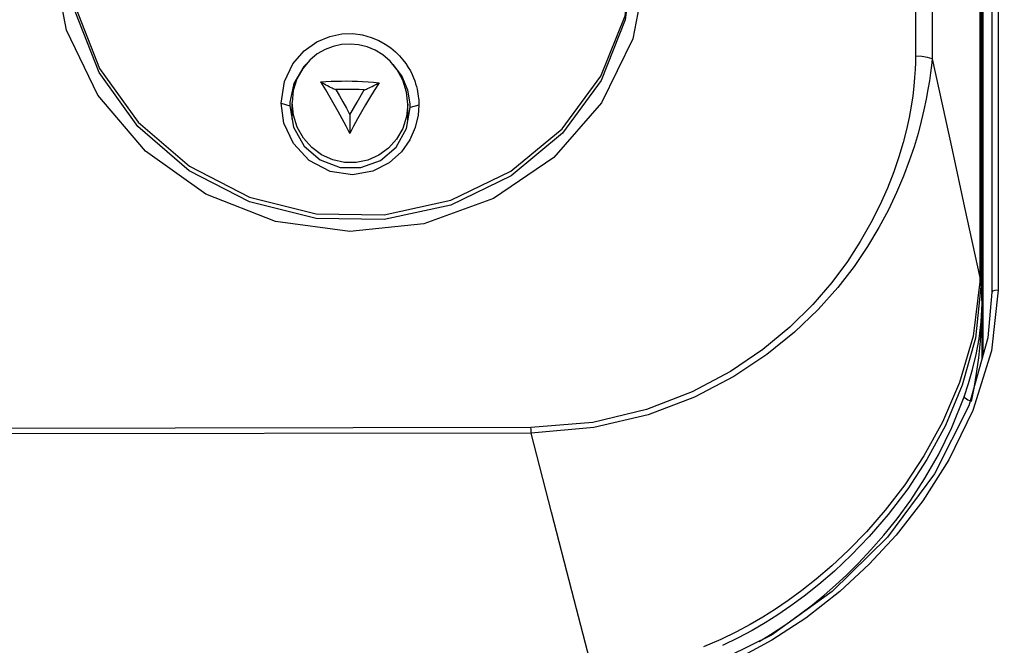
# Model space of a CAD drawing. Units: inches. Extents: x -20 to 85, y 1 to 98.
# Drawn here: x 24 to 27, y 46 to 48 of the extents above; entities that cross this region are included whole.
import ezdxf

# ---------------------------------------------------------------- set-up
doc = ezdxf.new("R2010")
doc.units = ezdxf.units.IN
doc.header["$LTSCALE"] = 2.2
doc.header["$MEASUREMENT"] = 0
doc.header["$PDMODE"] = 3
doc.header["$PDSIZE"] = 0.3125
doc.layers.get('0').update_dxf_attribs({"linetype": 'CONTINUOUS'})
doc.layers.get('Defpoints').update_dxf_attribs({"linetype": 'CONTINUOUS'})
doc.layers.add('ROUNDS', color=7, linetype='CONTINUOUS')
doc.styles.add('romans', font='romans.shx')
doc.styles.get("Standard").update_dxf_attribs({"font": 'txt', "width": 0.8})
doc.dimstyles.get("Standard").update_dxf_attribs({"dimtxt": 0.1, "dimasz": 0.15, "dimexe": 0.18, "dimexo": 0.0625, "dimgap": 0.09, "dimtad": 1, "dimzin": 4, "dimdsep": 46, "dimtxsty": 'Standard', "dimcen": 0.09, "dimadec": 0, "dimazin": 0, "dimtp": 0.03, "dimtm": 0.03, "dimtfac": 1, "dimtofl": 0, "dimtmove": 0, "dimatfit": 3, "dimfxl": 1, "dimtolj": 1, "dimtzin": 4, "dimarcsym": 0})

# ---------------------------------------------------------------- blocks, each defined once
blk = doc.blocks.new('*D5')
at = {"color": 0, "lineweight": 0}
for p, q in [((10.7144, 44.0891), (10.7144, 54.9652)), ((33.5344, 44.0891), (33.5344, 54.9652)), ((11.7144, 54.5852), (20.5485, 54.5852)), ((32.5344, 54.5852), (23.7002, 54.5852))]:
    blk.add_line(p, q, dxfattribs=at)
for points in [[(11.7144, 54.7519), (11.7144, 54.4186), (10.7144, 54.5852)], [(32.5344, 54.7519), (32.5344, 54.4186), (33.5344, 54.5852)]]:
    blk.add_solid(points, dxfattribs=at)
at = {"layer": 'Defpoints', "color": 0, "lineweight": 0}
for p in [(33.5344, 54.5852), (10.7144, 43.3391), (33.5344, 43.3391)]:
    blk.add_point(p, dxfattribs=at)
at = {"color": 0, "lineweight": 0, "insert": (22.1244, 54.5852), "char_height": 0.75, "attachment_point": 5, "style": 'romans'}
blk.add_mtext('\\A1;22{\\H0.750000x;\\S13/16;}', dxfattribs=at)

msp = doc.modelspace()

# ---------------------------------------------------------------- linework, layer by layer
at = {"color": 7, "linetype": 'Continuous'}
for p, q in [((26.8793, 48.83534), (26.87935, 47.0402)), ((26.90106, 48.59499), (26.90111, 47.04708)), ((26.67315, 48.15801), (26.67315, 47.84641)), ((24.84108, 47.78792), (24.81181, 47.82689)), ((24.61287, 47.74001), (24.6111, 47.74042)), ((24.68694, 47.69701), (24.71186, 47.73925)), ((24.43426, 47.62379), (24.42436, 47.69363)), ((24.42436, 47.69363), (24.45436, 47.68447)), ((24.4547, 47.69674), (24.45436, 47.68447)), ((24.45436, 47.68447), (24.46716, 47.61061)), ((24.46236, 47.63833), (24.46236, 47.69567)), ((24.66247, 47.65318), (24.68694, 47.69701)), ((24.86236, 47.63181), (24.86236, 47.68989)), ((24.87036, 47.67836), (24.87001, 47.6907)), ((24.90035, 47.68672), (24.87036, 47.67836)), ((24.90036, 47.68678), (24.898, 47.65251)), ((24.66247, 47.65318), (24.66243, 47.6532)), ((24.85788, 47.60575), (24.87036, 47.67836)), ((24.898, 47.65251), (24.88817, 47.60986)), ((24.46697, 47.55397), (24.43426, 47.62379))]:
    msp.add_line(p, q, dxfattribs=at)
for points in [[(25.64158, 48.20252), (25.61334, 47.98095), (25.52977, 47.7721), (25.39631, 47.58971), (25.21904, 47.44267), (25.0109, 47.34167), (24.78059, 47.29107), (24.54555, 47.29469), (24.31525, 47.35238), (24.10711, 47.45979), (23.92989, 47.61229), (23.79649, 47.79876), (23.71301, 48.01008), (23.68481, 48.23231)], [(23.68565, 48.24719), (23.71399, 48.02454), (23.79768, 47.8134), (23.93108, 47.62752), (24.10802, 47.47573), (24.31585, 47.36878), (24.54578, 47.31136), (24.78049, 47.30776), (25.01045, 47.35815), (25.21828, 47.45872), (25.39527, 47.60513), (25.52868, 47.78692), (25.6124, 47.99554), (25.64074, 48.21733)], [(25.68597, 48.15577), (25.63918, 47.91528), (25.53076, 47.69447), (25.36652, 47.50626), (25.15836, 47.36443), (24.91773, 47.27682), (24.66142, 47.24975), (24.40511, 47.28466), (24.16446, 47.37964), (23.9563, 47.52785), (23.7921, 47.72108), (23.68374, 47.94513), (23.63699, 48.18684)], [(26.61557, 48.16749), (26.61557, 47.96192), (26.61559, 47.85616)], [(24.42436, 47.69363), (24.4359, 47.76846), (24.46502, 47.82929), (24.50446, 47.87463), (24.54836, 47.90548), (24.59244, 47.92392), (24.63414, 47.93243), (24.67222, 47.93345), (24.70626, 47.92901), (24.73617, 47.92078), (24.76205, 47.91004), (24.78432, 47.8977), (24.80346, 47.8844), (24.8198, 47.87065), (24.83365, 47.85689), (24.84539, 47.84331), (24.85536, 47.83), (24.86381, 47.81706), (24.87092, 47.8046), (24.87686, 47.7927), (24.8818, 47.78139), (24.88589, 47.77065), (24.88926, 47.76049), (24.892, 47.75089)], [(24.86236, 47.68989), (24.85812, 47.7319), (24.84549, 47.77245), (24.82546, 47.80895), (24.80133, 47.83804), (24.77566, 47.85988), (24.74908, 47.87603), (24.72135, 47.88755), (24.69239, 47.89475), (24.66264, 47.89749), (24.63293, 47.89569), (24.60406, 47.88944), (24.57637, 47.87885), (24.54963, 47.86351), (24.52362, 47.84224), (24.4991, 47.81339), (24.47903, 47.77727), (24.46656, 47.73736), (24.46236, 47.69567)], [(24.51278, 47.82948), (24.50263, 47.82029), (24.4684, 47.76128), (24.4547, 47.69674)], [(24.87001, 47.6907), (24.86215, 47.73783), (24.84108, 47.78792)], [(24.56176, 47.76658), (24.5796, 47.76786), (24.5975, 47.76885), (24.61549, 47.76954), (24.63355, 47.76994), (24.65168, 47.77005), (24.66978, 47.76986), (24.6879, 47.76938), (24.70623, 47.76859), (24.72489, 47.76745), (24.74376, 47.76596), (24.76269, 47.76411)], [(24.66223, 47.58864), (24.64949, 47.61355), (24.6358, 47.63949), (24.62181, 47.66516), (24.60824, 47.68928), (24.59435, 47.71324), (24.57865, 47.73942), (24.56176, 47.76658)], [(24.59003, 47.75018), (24.58437, 47.75311), (24.57902, 47.75596), (24.57412, 47.75865), (24.56986, 47.7611), (24.56615, 47.76335), (24.56333, 47.76523), (24.56176, 47.76658)], [(24.6111, 47.74042), (24.60831, 47.74148), (24.60474, 47.74304), (24.60044, 47.74504), (24.5955, 47.74744), (24.59003, 47.75018)], [(24.76269, 47.76411), (24.74556, 47.73704), (24.72984, 47.71121), (24.71598, 47.68762), (24.70252, 47.66399), (24.68872, 47.63899), (24.67508, 47.61347), (24.66223, 47.58864)], [(24.71582, 47.74018), (24.7192, 47.74164), (24.72337, 47.74355), (24.72822, 47.74585), (24.73353, 47.74842)], [(24.73353, 47.74842), (24.7391, 47.75117), (24.74446, 47.75386), (24.74945, 47.75644), (24.75386, 47.75878), (24.75777, 47.76095), (24.76083, 47.76278), (24.76269, 47.76411)], [(24.892, 47.75089), (24.89421, 47.74185), (24.89598, 47.73334), (24.89736, 47.72534), (24.89841, 47.71783), (24.89919, 47.71078), (24.89974, 47.70436), (24.90013, 47.69696)], [(24.71186, 47.73925), (24.69473, 47.74009), (24.67794, 47.74065), (24.66145, 47.74095), (24.64521, 47.74101), (24.62912, 47.74083), (24.61308, 47.74043)], [(24.61308, 47.74043), (24.62592, 47.71865), (24.63797, 47.69765), (24.64989, 47.67631), (24.66247, 47.65318)], [(24.71181, 47.73882), (24.71329, 47.73919), (24.71582, 47.74018)], [(24.86236, 47.68989), (24.8579, 47.64693), (24.84469, 47.60591), (24.82331, 47.56877), (24.79538, 47.53779), (24.76199, 47.5136), (24.72445, 47.49702), (24.68432, 47.48872), (24.64326, 47.48902), (24.60276, 47.498), (24.56455, 47.51544), (24.53046, 47.54065), (24.50194, 47.57274), (24.48021, 47.6108), (24.46684, 47.65246), (24.46236, 47.69567)], [(24.90013, 47.69696), (24.90026, 47.69248), (24.90036, 47.68678)], [(24.66243, 47.6532), (24.66233, 47.65257), (24.66219, 47.65004), (24.66208, 47.64628), (24.66199, 47.64169), (24.66191, 47.63633), (24.66185, 47.63022), (24.66182, 47.62342)], [(24.66182, 47.62342), (24.66181, 47.61703), (24.66182, 47.61104), (24.66185, 47.60558), (24.66189, 47.60077), (24.66195, 47.59656), (24.66203, 47.59285), (24.66212, 47.59004), (24.66223, 47.58864)], [(24.88817, 47.60986), (24.86933, 47.56672), (24.84028, 47.52552), (24.79784, 47.48758), (24.74096, 47.45873), (24.67059, 47.4462), (24.59386, 47.45751), (24.52148, 47.49567), (24.46697, 47.55397)], [(24.46716, 47.61061), (24.50418, 47.54524), (24.5596, 47.49741), (24.6285, 47.47138), (24.69978, 47.47092), (24.76762, 47.49579), (24.82154, 47.54175), (24.85788, 47.60575)], [(26.87924, 47.04086), (26.86565, 46.88249), (26.79959, 46.64817), (26.6808, 46.41288), (26.51922, 46.19432), (26.32801, 46.00624), (26.11792, 45.85559), (25.89632, 45.74644), (25.67131, 45.68371), (25.50529, 45.66939)], [(26.90111, 47.04708), (26.8781, 46.83752), (26.81418, 46.63222), (26.73093, 46.46106), (26.6406, 46.31955), (26.54878, 46.20179), (26.45583, 46.10084), (26.35448, 46.00676), (26.23662, 45.91433), (26.11991, 45.83816), (26.01089, 45.77945), (25.90854, 45.73471), (25.81397, 45.7021), (25.72024, 45.67799), (25.61859, 45.66133), (25.50661, 45.65492)], [(26.90111, 47.04708), (26.88972, 47.04635), (26.88154, 47.04377), (26.87924, 47.04086)]]:
    msp.add_lwpolyline(points, dxfattribs=at)
at = {"layer": 'ROUNDS', "color": 7, "linetype": 'Continuous'}
for p, q in [((26.838, 49.56372), (26.83806, 47.29032)), ((26.84174, 49.55113), (26.84179, 47.28239)), ((26.84824, 48.40557), (26.84827, 47.09137)), ((26.84531, 47.01213), (26.8449, 47.86543)), ((26.67316, 47.84643), (26.74179, 47.53214)), ((26.83806, 47.29032), (26.83819, 47.09083)), ((26.84193, 47.07223), (26.84179, 47.28239)), ((26.84193, 47.07223), (26.84531, 47.01213)), ((26.84827, 47.09137), (26.84827, 46.82085)), ((26.84594, 46.81257), (26.84594, 47.00104)), ((26.80963, 46.66266), (26.81837, 46.70947)), ((25.28759, 46.57264), (23.1795, 46.56984)), ((25.28781, 46.55411), (23.17957, 46.55131))]:
    msp.add_line(p, q, dxfattribs=at)
for points in [[(26.8449, 47.86543), (26.84484, 48.71054), (26.84514, 49.54901)], [(26.61559, 47.85616), (26.61532, 47.83389), (26.61439, 47.80911), (26.61265, 47.78179), (26.60993, 47.75185), (26.60601, 47.71909), (26.60064, 47.68332), (26.59353, 47.64441), (26.58438, 47.60234), (26.57284, 47.55705), (26.55846, 47.50836), (26.54066, 47.45597), (26.5188, 47.39974), (26.49274, 47.3409), (26.46195, 47.27969), (26.42513, 47.21514), (26.38069, 47.14671), (26.32674, 47.07421), (26.26105, 46.998), (26.18187, 46.91983), (26.08841, 46.84246), (25.97717, 46.76699), (25.84422, 46.69611), (25.68629, 46.63496), (25.50173, 46.59067), (25.28759, 46.57264)], [(26.67316, 47.84643), (26.65734, 47.85129), (26.63762, 47.85462), (26.61559, 47.85616)], [(26.67316, 47.84643), (26.67066, 47.82374), (26.66749, 47.79851), (26.66353, 47.77074), (26.65861, 47.74033), (26.65251, 47.7071), (26.64497, 47.67084), (26.63571, 47.63145), (26.62443, 47.58889), (26.61078, 47.54312), (26.59429, 47.49395), (26.57438, 47.44109), (26.5504, 47.3844), (26.52224, 47.32513), (26.48936, 47.26352), (26.45041, 47.19861), (26.40378, 47.12984), (26.34754, 47.05705), (26.27946, 46.9806), (26.19783, 46.90227), (26.10194, 46.82481), (25.98827, 46.74929), (25.85282, 46.6784), (25.69232, 46.61721), (25.50514, 46.57273), (25.28781, 46.55411)], [(26.74179, 47.53214), (26.78538, 47.33255), (26.83819, 47.09083)], [(26.84179, 47.28239), (26.84131, 47.28378), (26.84006, 47.28513), (26.83806, 47.2864)], [(26.83778, 47.07626), (26.81434, 46.88839), (26.76755, 46.72849), (26.70865, 46.59212), (26.64448, 46.47561), (26.57843, 46.37569), (26.51119, 46.28779), (26.44603, 46.21272), (26.38449, 46.14917), (26.32652, 46.09492), (26.27261, 46.04885), (26.22282, 46.00966), (26.1764, 45.97577), (26.1322, 45.94577), (26.08886, 45.91844), (26.04459, 45.89263), (25.99706, 45.86723), (25.94366, 45.84146), (25.88331, 45.81573)], [(26.84194, 47.07223), (26.82242, 46.8813), (26.77718, 46.71888), (26.71885, 46.58064), (26.65482, 46.4627), (26.58868, 46.36156), (26.52125, 46.27266), (26.45582, 46.19669), (26.39399, 46.13238), (26.33568, 46.07743), (26.28143, 46.03075), (26.2313, 45.99104), (26.18455, 45.95668), (26.14, 45.92625), (26.09626, 45.89849), (26.05155, 45.87226), (26.00352, 45.84642), (25.94951, 45.82019)], [(26.83819, 47.09083), (26.83797, 47.08327), (26.83778, 47.07626)], [(26.84195, 47.07252), (26.84142, 47.07382), (26.84001, 47.07508), (26.83778, 47.07626)], [(26.84192, 47.08689), (26.84144, 47.08825), (26.84019, 47.08958), (26.83819, 47.09083)], [(26.7839, 46.67963), (26.79886, 46.72507), (26.81288, 46.77342), (26.82539, 46.82498), (26.83569, 46.8798), (26.84293, 46.93822), (26.84594, 47.00104)], [(26.81837, 46.70947), (26.82656, 46.75974), (26.83389, 46.81379), (26.83992, 46.87167), (26.84417, 46.9338), (26.84594, 47.00104)], [(26.84594, 47.00104), (26.84573, 47.00474), (26.84552, 47.00844), (26.84531, 47.01412)], [(26.07535, 45.83462), (26.11463, 45.85802), (26.16758, 45.8928), (26.21556, 45.927), (26.25967, 45.9608), (26.30082, 45.99451), (26.33992, 46.02864), (26.37853, 46.06452), (26.41923, 46.10486), (26.46185, 46.15013), (26.50622, 46.20093), (26.55212, 46.25811), (26.59934, 46.32262), (26.64736, 46.3957), (26.69521, 46.47871), (26.74167, 46.57325), (26.7839, 46.67963)], [(26.80432, 46.66493), (26.79673, 46.66817), (26.78744, 46.6743), (26.7839, 46.67963)], [(25.28781, 46.55411), (25.28777, 46.56036), (25.2877, 46.56655), (25.28759, 46.57264)], [(25.49931, 45.73794), (25.42896, 46.00849), (25.35833, 46.28133), (25.28781, 46.55411)]]:
    msp.add_lwpolyline(points, dxfattribs=at)

# ---------------------------------------------------------------- dimensions: what is measured, and where the dimension line sits
at = {"color": 3, "lineweight": 0}
dim = msp.add_linear_dim(base=(33.53436, 54.58525), p1=(10.71436, 43.33914), p2=(33.53436, 43.33914), dimstyle='Standard', override={"dimtxt": 0.75, "dimasz": 1, "dimexe": 0.38, "dimexo": 0.75, "dimgap": 0.5, "dimtad": 0, "dimtih": 1, "dimtoh": 1, "dimdec": 4, "dimzin": 0, "dimdsep": 0, "dimlunit": 5, "dimtxsty": 'romans', "dimcen": 0.36, "dimtp": 0, "dimtm": 0, "dimtfac": 0.75, "dimtdec": 4, "dimtzin": 0, "dimlwd": 0, "dimlwe": 0}, dxfattribs=at)
dim.commit()
dim.dimension.update_dxf_attribs({"geometry": '*D5', "text_midpoint": (22.12436, 54.58525)})

doc.saveas('drawing.dxf')
